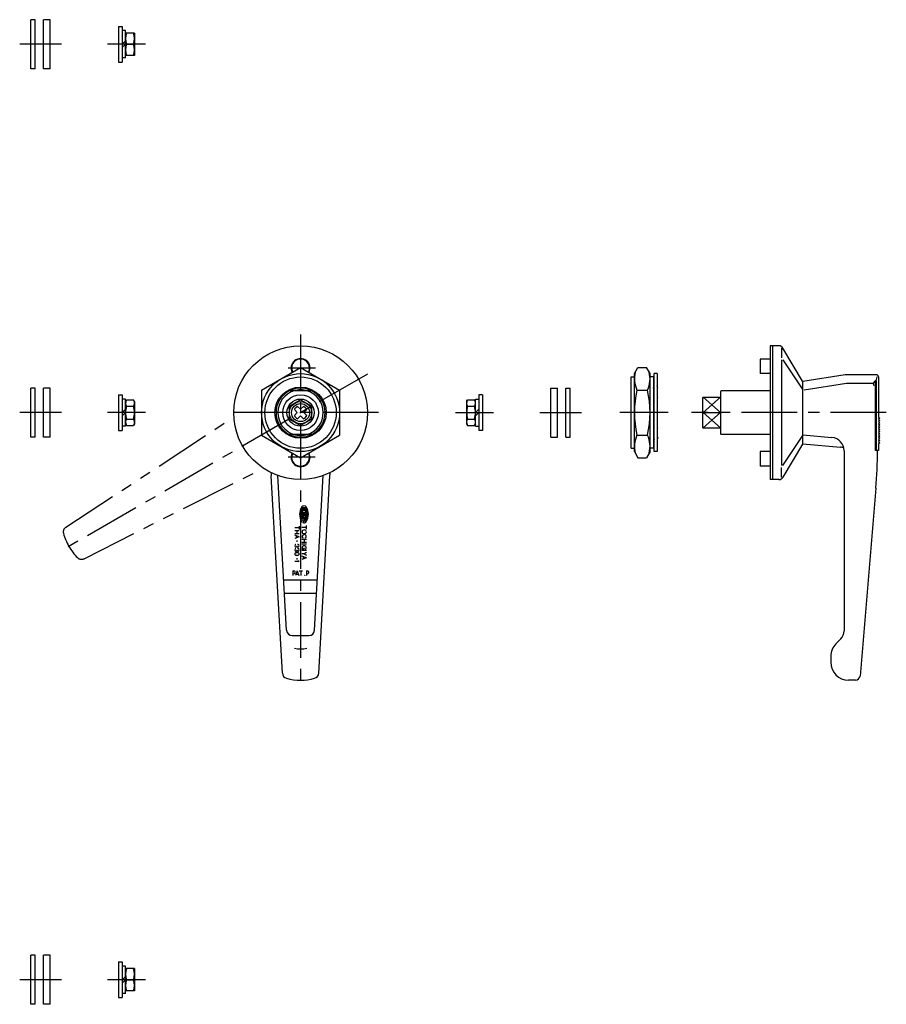
# Model space of a CAD drawing. Extents: x 10 to 710, y 10 to 528.
# Drawn here: x 321 to 710, y 67 to 509 of the extents above; entities that cross this region are included whole.
import ezdxf

# ---------------------------------------------------------------- set-up
doc = ezdxf.new("R2010")
doc.units = 0
doc.header["$LTSCALE"] = 20
doc.header["$MEASUREMENT"] = 0
doc.linetypes.add('CENTER', pattern=[2, 1.25, -0.25, 0.25, -0.25])
doc.linetypes.add('PHANTOM', pattern=[2.5, 1.25, -0.25, 0.25, -0.25, 0.25, -0.25])
for name, color, linetype in [('1', 7, 'CONTINUOUS'), ('2', 4, 'CONTINUOUS'), ('4', 1, 'CENTER'), ('5', 6, 'PHANTOM')]:
    doc.layers.add(name, color=color, linetype=linetype)

msp = doc.modelspace()

# ---------------------------------------------------------------- linework, layer by layer
at = {"layer": '1', "linetype": 'Continuous'}
for p, q in [((326.07059, 486.558616), (326.07059, 508.558616)), ((328.07059, 508.558616), (326.07059, 508.558616)), ((328.07059, 486.558616), (328.07059, 508.558616)), ((331.806735, 486.558616), (331.806735, 508.558616)), ((334.806735, 508.558616), (331.806735, 508.558616)), ((334.806735, 486.558616), (334.806735, 508.558616)), ((365.477163, 505.558637), (367.077163, 505.558637)), ((365.477163, 505.558637), (365.477163, 489.558637)), ((367.077163, 505.558637), (367.077163, 489.558637)), ((368.577163, 503.658637), (367.077163, 503.658637)), ((368.577163, 491.458637), (368.577163, 503.658637)), ((372.577163, 502.55468), (368.577163, 502.55468)), ((372.577163, 502.55468), (372.577163, 492.55468)), ((367.077163, 497.558637), (368.577163, 499.058637)), ((367.077163, 496.05468), (368.577163, 497.55468)), ((369.023455, 497.55468), (372.130871, 497.55468)), ((368.577163, 491.458637), (367.077163, 491.458637)), ((372.577163, 492.55468), (368.577163, 492.55468)), ((328.07059, 486.558616), (326.07059, 486.558616)), ((334.806735, 486.558616), (331.806735, 486.558616)), ((365.477163, 489.558637), (367.077163, 489.558637)), ((657.846258, 362.280829), (657.846258, 302.280829)), ((661.662234, 362.280829), (657.846258, 362.280829)), ((658.846258, 362.280829), (658.846258, 302.280829)), ((662.846258, 361.242743), (662.846258, 356.843227)), ((672.335195, 346.392139), (663.417982, 361.238612)), ((653.346258, 356.280829), (653.346258, 349.780829)), ((657.846258, 356.280829), (653.346258, 356.280829)), ((662.846258, 355.991257), (662.846258, 308.570401)), ((663.415723, 355.991257), (672.38463, 342.572971)), ((429.589962, 342.384459), (447.089962, 352.488089)), ((447.089962, 352.488089), (464.589962, 342.384459)), ((596.878355, 349.780829), (598.441392, 352.488089)), ((596.878355, 314.780829), (596.878355, 349.780829)), ((598.441392, 352.488089), (602.315317, 352.488089)), ((603.878355, 349.780829), (602.315317, 352.488089)), ((603.878355, 314.780829), (603.878355, 349.780829)), ((607.078355, 349.780829), (605.678355, 349.780829)), ((605.678355, 314.780829), (605.678355, 349.780829)), ((607.078355, 349.780829), (607.078355, 314.780829)), ((657.846258, 349.780829), (653.346258, 349.780829)), ((691.397829, 349.166855), (672.446258, 346.280829)), ((705.446258, 349.280829), (692.903316, 349.280829)), ((595.378355, 316.280829), (595.378355, 348.280829)), ((595.378355, 348.280829), (596.878355, 348.280829)), ((605.378355, 348.280829), (603.878355, 348.280829)), ((605.378355, 348.280829), (605.378355, 316.280829)), ((672.396258, 318.419321), (672.396258, 346.152693)), ((672.446258, 344.780829), (672.396258, 344.780829)), ((672.446258, 318.280829), (672.446258, 346.280829)), ((691.986965, 345.298197), (673.035394, 342.412171)), ((703.407784, 345.36757), (692.903316, 345.36757)), ((704.833863, 346.599277), (704.03774, 345.444977)), ((704.833863, 346.599277), (704.833863, 315.280829)), ((705.343228, 346.599277), (704.833863, 346.599277)), ((705.343228, 346.599277), (705.761815, 348.415485)), ((705.343228, 346.599277), (705.343228, 315.280829)), ((706.446258, 348.280829), (706.446258, 330.280829)), ((326.07059, 321.280829), (326.07059, 343.280829)), ((328.07059, 343.280829), (326.07059, 343.280829)), ((328.07059, 321.280829), (328.07059, 343.280829)), ((331.806735, 321.280829), (331.806735, 343.280829)), ((334.806735, 343.280829), (331.806735, 343.280829)), ((334.806735, 321.280829), (334.806735, 343.280829)), ((365.477163, 340.280829), (365.477163, 324.280829)), ((365.477163, 340.280829), (367.077163, 340.280829)), ((367.077163, 340.280829), (367.077163, 324.280829)), ((429.589962, 342.384459), (429.589962, 322.177199)), ((452.182849, 342.030829), (441.997075, 342.030829)), ((464.589962, 342.384459), (464.589962, 322.177199)), ((527.10276, 340.280829), (527.10276, 324.280829)), ((528.70276, 340.280829), (527.10276, 340.280829)), ((528.70276, 340.280829), (528.70276, 324.280829)), ((559.373189, 321.280829), (559.373189, 343.280829)), ((559.373189, 343.280829), (562.373189, 343.280829)), ((562.373189, 321.280829), (562.373189, 343.280829)), ((566.109334, 321.280829), (566.109334, 343.280829)), ((566.109334, 343.280829), (568.109334, 343.280829)), ((568.109334, 321.280829), (568.109334, 343.280829)), ((598.005686, 342.384459), (602.751023, 342.384459)), ((605.378355, 343.217979), (605.678355, 344.376129)), ((605.678355, 343.217979), (605.378355, 343.217979)), ((607.378355, 343.217979), (607.078355, 344.376129)), ((607.078355, 343.217979), (607.378355, 343.217979)), ((635.796258, 342.030829), (635.496258, 341.730829)), ((635.496258, 341.730829), (635.496258, 322.830829)), ((657.846258, 342.030829), (635.796258, 342.030829)), ((672.446258, 341.95024), (672.396258, 341.95024)), ((368.577163, 338.380829), (367.077163, 338.380829)), ((368.577163, 326.180829), (368.577163, 338.380829)), ((368.577163, 326.507326), (368.577163, 338.054332)), ((368.577163, 337.277372), (369.023455, 338.050372)), ((369.023455, 338.050372), (372.130871, 338.050372)), ((372.577163, 337.277372), (372.130871, 338.050372)), ((372.577163, 337.277372), (372.577163, 327.276372)), ((447.089962, 338.053829), (442.089962, 335.167829)), ((447.089962, 338.053829), (452.089962, 335.167829)), ((521.60276, 337.284787), (522.049052, 338.057787)), ((521.60276, 337.284787), (521.60276, 327.283787)), ((522.049052, 338.057787), (525.156469, 338.057787)), ((525.60276, 337.284787), (525.156469, 338.057787)), ((525.60276, 326.180829), (525.60276, 338.380829)), ((525.60276, 338.380829), (527.10276, 338.380829)), ((525.60276, 326.507326), (525.60276, 338.054332)), ((605.678355, 339.340359), (605.378355, 339.040359)), ((605.378355, 339.040359), (605.678355, 338.740359)), ((607.378355, 339.040359), (607.078355, 339.340359)), ((607.378355, 339.040359), (607.078355, 338.740359)), ((627.446258, 338.856922), (627.446258, 325.704736)), ((627.746258, 339.156922), (635.446258, 339.156922)), ((635.446258, 340.030829), (635.446258, 324.530829)), ((635.446258, 339.156922), (635.446258, 325.404736)), ((367.077163, 332.280829), (368.577163, 333.780829)), ((367.077163, 330.776872), (368.577163, 332.276872)), ((369.023455, 335.164372), (372.130871, 335.164372)), ((442.089962, 329.393829), (442.089962, 335.167829)), ((444.301044, 333.63432), (445.605232, 332.283794)), ((445.605232, 332.277865), (444.301044, 330.927338)), ((445.606138, 332.280829), (445.605232, 332.283794)), ((445.606138, 332.280829), (445.605232, 332.277865)), ((445.736471, 335.069747), (447.086997, 333.765559)), ((447.089962, 333.764653), (447.086997, 333.765559)), ((447.089962, 333.764653), (447.092926, 333.765559)), ((447.092926, 333.765559), (448.443453, 335.069747)), ((448.573785, 332.280829), (448.574691, 332.283794)), ((448.573785, 332.280829), (448.574691, 332.277865)), ((448.574691, 332.283794), (449.878879, 333.63432)), ((449.878879, 330.927338), (448.574691, 332.277865)), ((452.089962, 329.393829), (452.089962, 335.167829)), ((522.049052, 335.171787), (525.156469, 335.171787)), ((527.10276, 333.784787), (525.60276, 332.284787)), ((527.10276, 332.280829), (525.60276, 330.780829)), ((605.678355, 332.570779), (605.378355, 332.270779)), ((605.378355, 332.270779), (605.678355, 331.970779)), ((607.378355, 332.290859), (607.078355, 332.590859)), ((607.378355, 332.290859), (607.078355, 331.990859)), ((627.746258, 332.280829), (635.446258, 332.280829)), ((368.577163, 327.276372), (369.023455, 326.503372)), ((369.023455, 329.390372), (372.130871, 329.390372)), ((372.577163, 327.276372), (372.130871, 326.503372)), ((442.089962, 329.393829), (447.089962, 326.506829)), ((447.086997, 330.7961), (445.736471, 329.491912)), ((447.089962, 330.797006), (447.086997, 330.7961)), ((447.089962, 330.797006), (447.092926, 330.7961)), ((452.089962, 329.393829), (447.089962, 326.506829)), ((448.443453, 329.491912), (447.092926, 330.7961)), ((521.60276, 327.283787), (522.049052, 326.510787)), ((522.049052, 329.397787), (525.156469, 329.397787)), ((525.60276, 327.283787), (525.156469, 326.510787)), ((706.446258, 330.280829), (706.946258, 329.780829)), ((706.946258, 329.780829), (706.446258, 329.280829)), ((706.446258, 329.280829), (706.946258, 328.780829)), ((706.946258, 328.780829), (706.446258, 328.280829)), ((706.446258, 328.280829), (706.946258, 327.780829)), ((706.946258, 327.780829), (706.446258, 327.280829)), ((706.446258, 327.280829), (706.946258, 326.780829)), ((365.477163, 324.280829), (367.077163, 324.280829)), ((368.577163, 326.180829), (367.077163, 326.180829)), ((369.023455, 326.503372), (372.130871, 326.503372)), ((452.182849, 322.530829), (441.997075, 322.530829)), ((522.049052, 326.510787), (525.156469, 326.510787)), ((525.60276, 326.180829), (527.10276, 326.180829)), ((528.70276, 324.280829), (527.10276, 324.280829)), ((605.378355, 325.521319), (605.678355, 325.821329)), ((605.678355, 325.221319), (605.378355, 325.521319)), ((607.378355, 325.521319), (607.078355, 325.821329)), ((607.378355, 325.521319), (607.078355, 325.221319)), ((627.746258, 325.404736), (635.446258, 325.404736)), ((635.796258, 322.530829), (635.496258, 322.830829)), ((657.846258, 322.530829), (635.796258, 322.530829)), ((706.946258, 326.780829), (706.446258, 326.280829)), ((706.446258, 326.280829), (706.946258, 325.780829)), ((706.946258, 325.780829), (706.446258, 325.280829)), ((706.446258, 325.280829), (706.946258, 324.780829)), ((706.946258, 324.780829), (706.446258, 324.280829)), ((706.446258, 324.280829), (706.946258, 323.780829)), ((706.946258, 323.780829), (706.446258, 323.280829)), ((706.446258, 323.280829), (706.946258, 322.780829)), ((706.946258, 322.780829), (706.446258, 322.280829)), ((328.07059, 321.280829), (326.07059, 321.280829)), ((334.806735, 321.280829), (331.806735, 321.280829)), ((429.589962, 322.177199), (447.089962, 312.07357)), ((447.089962, 312.07357), (464.589962, 322.177199)), ((559.373189, 321.280829), (562.373189, 321.280829)), ((566.109334, 321.280829), (568.109334, 321.280829)), ((598.005686, 322.177199), (602.751023, 322.177199)), ((605.378355, 321.343679), (605.678355, 320.185529)), ((605.678355, 321.343679), (605.378355, 321.343679)), ((607.378355, 321.343679), (607.078355, 320.185529)), ((607.078355, 321.343679), (607.378355, 321.343679)), ((663.415723, 308.570401), (672.38463, 321.988687)), ((672.335259, 318.179992), (663.418237, 303.323513)), ((672.446258, 322.280829), (672.396258, 322.280829)), ((672.446258, 322.280829), (685.48143, 321.1135)), ((672.446258, 318.280829), (689.288006, 316.772613)), ((706.446258, 322.280829), (706.946258, 321.780829)), ((706.946258, 321.780829), (706.446258, 321.280829)), ((706.446258, 321.280829), (706.946258, 320.780829)), ((706.946258, 320.780829), (706.446258, 320.280829)), ((706.446258, 320.280829), (706.946258, 319.780829)), ((706.946258, 319.780829), (706.446258, 319.280829)), ((706.446258, 319.280829), (706.946258, 318.780829)), ((706.946258, 318.780829), (706.446258, 318.280829)), ((706.446258, 318.280829), (706.446258, 315.280829)), ((595.378355, 316.280829), (596.878355, 316.280829)), ((596.878355, 314.780829), (598.441392, 312.073569)), ((603.878355, 314.780829), (602.315317, 312.073569)), ((605.378355, 316.280829), (603.878355, 316.280829)), ((607.078355, 314.780829), (605.678355, 314.780829)), ((657.846258, 314.780829), (653.346258, 314.780829)), ((653.346258, 314.780829), (653.346258, 308.280829)), ((690.946258, 315.137415), (690.946258, 234.351897)), ((706.446258, 315.280829), (704.833863, 315.280829)), ((598.441391, 312.07357), (602.315318, 312.07357)), ((657.846258, 308.280829), (653.346258, 308.280829)), ((662.846258, 303.318915), (662.846258, 307.718431)), ((438.915547, 215.368143), (433.90836, 303.999971)), ((440.831592, 234.639818), (436.909699, 304.060938)), ((453.348332, 234.639818), (457.270225, 304.060938)), ((455.264378, 215.368143), (460.271564, 303.999971)), ((661.662234, 302.280829), (657.846258, 302.280829)), ((705.234237, 298.419586), (698.101207, 214.112217)), ((450.142669, 287.3443), (447.115731, 287.3443)), ((447.247455, 287.789093), (448.096441, 287.789093)), ((449.783587, 288.233886), (447.474813, 288.233886)), ((449.725845, 288.677776), (447.533458, 288.677776)), ((447.809536, 289.122569), (449.448864, 289.122569)), ((449.848546, 289.56646), (447.932237, 289.56646)), ((448.629651, 286.900409), (448.629651, 287.3443)), ((449.162861, 287.789093), (450.010945, 287.789093)), ((450.17966, 286.900409), (447.07874, 286.900409)), ((450.17966, 286.455616), (447.07874, 286.455616)), ((450.092145, 286.011725), (447.166255, 286.011725)), ((450.090341, 285.123041), (447.307903, 285.123041)), ((447.374667, 285.566932), (448.629651, 285.566932)), ((448.629651, 284.456303), (447.563231, 284.456303)), ((447.797807, 284.007901), (449.67081, 283.505366)), ((448.629651, 285.566932), (448.629651, 285.788878)), ((448.629651, 282.866597), (448.629651, 283.785054)), ((449.881026, 284.678248), (448.851597, 284.678248)), ((448.851597, 284.233455), (449.800729, 284.233455)), ((449.162861, 285.566932), (449.883733, 285.566932)), ((446.464843, 280.601066), (444.464843, 280.601066)), ((446.479798, 279.227551), (444.479793, 279.227551)), ((445.464843, 279.227551), (445.464843, 277.974571)), ((446.464843, 281.385071), (446.464843, 279.810096)), ((449.664843, 280.817056), (447.664843, 280.817056)), ((449.664843, 281.628676), (449.664843, 279.998256)), ((446.463083, 276.601071), (444.466593, 277.376371)), ((446.466598, 276.601071), (444.466593, 275.861221)), ((446.479798, 277.974571), (444.479793, 277.974571)), ((445.070043, 277.136571), (445.070043, 276.083071)), ((445.464843, 274.914321), (445.464843, 274.287771)), ((449.751808, 275.309771), (447.650368, 275.309771)), ((449.751808, 274.012771), (447.650368, 274.012771)), ((448.701088, 275.309771), (448.701088, 274.012771)), ((445.852743, 269.444723), (445.076943, 269.444723)), ((445.464843, 272.554551), (445.464843, 272.261841)), ((445.464843, 270.705579), (445.464843, 270.412869)), ((449.751808, 273.309771), (447.650368, 273.309771)), ((449.751808, 270.389521), (447.650368, 270.389521)), ((448.301573, 270.969221), (447.664843, 270.969221)), ((448.595963, 268.990971), (449.766443, 269.664671)), ((448.599648, 271.672121), (448.599648, 270.969221)), ((446.464843, 265.446641), (444.464843, 265.446641)), ((445.852743, 268.259723), (445.076943, 268.259723)), ((445.464843, 267.047021), (445.464843, 266.420471)), ((445.882168, 265.999563), (446.464843, 265.446641)), ((448.592358, 268.990971), (447.650368, 268.990971)), ((449.704683, 267.125071), (447.657563, 266.367771)), ((449.701088, 267.125071), (447.657568, 267.918521)), ((448.258998, 267.679371), (448.258998, 266.588821)), ((448.592353, 268.990971), (449.767703, 268.312371)), ((443.610754, 261.280829), (444.080554, 261.280829)), ((443.610754, 261.280829), (443.610754, 259.280829)), ((445.570968, 261.279069), (444.795668, 259.282579)), ((445.570968, 261.282584), (446.310818, 259.282579)), ((446.3938, 261.280829), (447.968775, 261.280829)), ((447.177805, 261.280829), (447.177805, 259.280829)), ((449.687606, 261.280829), (449.687606, 259.280829)), ((449.687606, 261.280829), (450.157407, 261.280829)), ((439.552505, 257.280829), (454.627419, 257.280829)), ((445.035468, 259.886029), (446.088968, 259.886029)), ((439.891471, 251.280829), (454.288453, 251.280829)), ((443.327612, 232.280829), (450.852312, 232.280829)), ((687.289404, 228.623975), (689.481792, 230.816363)), ((684.946258, 222.967121), (684.946258, 220.280829)), ((696.108327, 212.280829), (692.946258, 212.280829)), ((326.07059, 66.85257), (326.07059, 88.85257)), ((328.07059, 88.85257), (326.07059, 88.85257)), ((328.07059, 66.85257), (328.07059, 88.85257)), ((331.806735, 66.85257), (331.806735, 88.85257)), ((334.806735, 88.85257), (331.806735, 88.85257)), ((334.806735, 66.85257), (334.806735, 88.85257)), ((365.477163, 85.85259), (367.077163, 85.85259)), ((365.477163, 85.85259), (365.477163, 69.85259)), ((367.077163, 85.85259), (367.077163, 69.85259)), ((368.577163, 83.95259), (367.077163, 83.95259)), ((368.577163, 71.75259), (368.577163, 83.95259)), ((372.577163, 82.85259), (368.577163, 82.85259)), ((372.577163, 82.85259), (372.577163, 72.85259)), ((367.077163, 77.85259), (368.577163, 79.35259)), ((367.077163, 76.348633), (368.577163, 77.848633)), ((369.023455, 77.85259), (372.130871, 77.85259)), ((368.577163, 71.75259), (367.077163, 71.75259)), ((372.577163, 72.85259), (368.577163, 72.85259)), ((328.07059, 66.85257), (326.07059, 66.85257)), ((334.806735, 66.85257), (331.806735, 66.85257)), ((365.477163, 69.85259), (367.077163, 69.85259))]:
    msp.add_line(p, q, dxfattribs=at)
for centre, radius in [((447.089962, 332.280829), 30), ((447.089962, 332.280829), 17.5), ((447.089962, 332.280829), 16), ((447.089962, 332.280829), 11.5), ((447.089962, 332.280829), 8), ((447.089962, 332.280829), 6.1), ((447.089962, 332.280829), 5), ((447.089962, 332.280829), 4.05), ((448.96067, 259.320829), 0.04)]:
    msp.add_circle(centre, radius, dxfattribs=at)
for centre, radius, start, end in [((375.802455, 500.05468), 7.225292, 159.756734, 200.243266), ((365.351871, 500.05468), 7.225292, 339.756734, 20.243266), ((375.802455, 495.05468), 7.225292, 159.756734, 200.243266), ((365.351871, 495.05468), 7.225292, 339.756734, 20.243266), ((661.662234, 360.280829), 2, 28.613039, 90), ((447.089962, 352.280829), 4.25, 332.420521, 207.579479), ((447.089962, 352.280829), 4, 332.571902, 207.428098), ((608.76115, 347.436274), 11.882796, 165.273629, 205.159327), ((591.995559, 347.436274), 11.882796, 334.840673, 14.726371), ((692.903316, 339.280829), 10, 90, 98.658721), ((705.446258, 348.280829), 1, 0, 90), ((671.896258, 346.152693), 0.5, 0, 28.747914), ((692.903316, 339.280829), 6.086741, 90, 98.658721), ((703.407784, 344.36757), 1, 0, 90), ((447.089962, 332.280829), 11, 117.580199, 242.419801), ((447.089962, 332.280829), 10.25, 72.030246, 107.969754), ((447.089962, 332.280829), 11, 297.580199, 62.419801), ((642.718549, 332.280829), 45.840194, 167.266894, 192.733106), ((558.03816, 332.280829), 45.840194, 347.266894, 12.733106), ((635.646258, 340.030829), 0.2, 138.590378, 180), ((371.133143, 336.607372), 2.55598, 154.371637, 214.371637), ((370.021183, 336.607372), 2.55598, 325.628363, 25.628363), ((524.15874, 336.614787), 2.55598, 154.371637, 214.371637), ((523.046781, 336.614787), 2.55598, 325.628363, 25.628363), ((627.746258, 338.856922), 0.3, 90, 180), ((378.138112, 332.277372), 9.560949, 162.424788, 197.575212), ((363.016214, 332.277372), 9.560949, 342.424788, 17.575212), ((447.089962, 332.280829), 3.1, 115.887785, 154.112215), ((447.089962, 332.280829), 3.1, 25.887785, 64.112215), ((531.163709, 332.284787), 9.560949, 162.424788, 197.575212), ((516.041811, 332.284787), 9.560949, 342.424788, 17.575212), ((371.133143, 327.946372), 2.55598, 145.628363, 205.628363), ((370.021183, 327.946372), 2.55598, 334.371637, 34.371637), ((447.089962, 332.280829), 3.1, 205.887785, 244.112215), ((447.089962, 332.280829), 3.1, 295.887785, 334.112215), ((524.15874, 327.953787), 2.55598, 145.628363, 205.628363), ((523.046781, 327.953787), 2.55598, 334.371637, 34.371637), ((371.133163, 327.947372), 2.55582, 214.352857, 214.384), ((370.021163, 327.947372), 2.55582, 325.616, 325.647143), ((447.089962, 332.280829), 10.25, 252.030246, 287.969754), ((524.15876, 327.954787), 2.55582, 214.352857, 214.384), ((523.04676, 327.954787), 2.55582, 325.616, 325.647143), ((627.746258, 325.704736), 0.3, 180, 270), ((635.646258, 324.530829), 0.2, 180, 221.409622), ((608.76115, 317.125385), 11.882796, 154.840673, 194.726372), ((591.995559, 317.125385), 11.882796, 345.273628, 25.159327), ((671.896258, 318.419321), 0.5, 329.036243, 0), ((684.946258, 315.137415), 6, 0, 84.882685), ((447.089962, 312.280829), 4.25, 152.420512, 27.579488), ((447.089962, 312.280829), 4, 152.571893, 27.428107), ((687.950076, 301.832401), 15, 79.148036, 84.882685), ((505.946258, 315.280829), 200, 355.163869, 0), ((633.589962, 315.280829), 200, 182.841123, 183.233444), ((260.589962, 315.280829), 200, 356.766556, 357.158877), ((661.662234, 304.280829), 2, 270, 331.402214), ((452.362123, 286.678463), 5.73293, 144.462, 215.538), ((447.247455, 287.833301), 0.044452, 167.271, 270), ((452.362123, 286.678463), 5.288525, 164.794, 167.271), ((452.362123, 286.678463), 5.288525, 164.742, 164.794), ((447.474813, 288.011038), 0.222261, 90, 164.742), ((447.533458, 288.721985), 0.044452, 157.056, 270), ((452.362123, 286.678463), 5.288525, 153.986, 157.056), ((447.809536, 288.899722), 0.222261, 90, 153.986), ((448.629651, 289.344515), 1.145319, 90, 144.462), ((448.629651, 289.344515), 1.145319, 35.5377, 76.5374), ((449.448864, 288.899722), 0.222261, 26.0144, 90), ((444.896277, 286.678463), 5.73293, 324.462, 35.5377), ((444.896277, 286.678463), 5.288525, 22.944, 26.0144), ((449.725845, 288.721985), 0.044452, 270, 22.944), ((449.783587, 288.011038), 0.222261, 15.2575, 90), ((444.896277, 286.678463), 5.288525, 13.2681, 15.2575), ((450.010945, 287.833301), 0.044452, 270, 12.7289), ((444.896277, 286.678463), 5.288525, 12.7289, 13.2681), ((447.166255, 285.966614), 0.044452, 90, 187.793), ((452.362123, 286.678463), 5.288525, 187.793, 190.104), ((447.374667, 285.788878), 0.222261, 190.104, 270), ((448.629651, 284.01151), 1.145319, 215.538, 225.699), ((448.629651, 284.01151), 1.145319, 242.25, 324.462), ((448.851597, 284.456303), 0.222261, 90, 270), ((449.883733, 285.788878), 0.222261, 270, 349.896), ((450.092145, 285.966614), 0.044452, 352.207, 90), ((444.896277, 286.678463), 5.288525, 349.896, 352.207), ((448.525343, 278.826696), 0.76574, 131.068, 228.932), ((448.723603, 278.599171), 1.06753, 48.932, 131.068), ((448.921863, 278.826696), 0.76574, 311.0679, 48.932), ((448.535943, 276.728071), 0.76574, 131.068, 199.193), ((448.297388, 276.645021), 0.513145, 199.193, 264.341), ((448.723603, 279.054226), 1.06753, 228.932, 311.0679), ((448.734203, 276.500521), 1.06753, 48.932, 131.068), ((449.171018, 276.645021), 0.513145, 275.65924, 340.8072), ((448.932463, 276.728071), 0.76574, 340.8072, 48.932), ((445.090218, 272.601071), 0.625375, 137.13, 222.87), ((445.090218, 270.752099), 0.625375, 137.13, 222.87), ((445.014843, 272.671041), 0.52253, 103.014, 137.13), ((445.014843, 272.531101), 0.52253, 222.87, 317.1304), ((445.014843, 270.822069), 0.52253, 103.014, 137.13), ((445.014843, 270.682129), 0.52253, 222.87, 317.1304), ((445.076943, 268.818373), 0.62634, 90, 134.072), ((444.939466, 272.601071), 0.625375, 317.1304, 327.1503), ((444.939466, 270.752099), 0.625375, 317.1304, 327.1503), ((445.990218, 272.601071), 0.625375, 212.85, 222.87), ((445.990218, 270.752099), 0.625375, 212.85, 222.87), ((445.914843, 272.531101), 0.52253, 222.87, 317.1304), ((445.914843, 270.682129), 0.52253, 222.87, 317.1304), ((445.914843, 272.671041), 0.52253, 42.87, 108.208), ((445.914843, 270.822069), 0.52253, 42.87, 108.208), ((445.852743, 268.818373), 0.62634, 45.928, 90), ((445.839468, 272.601071), 0.625375, 317.1304, 42.87), ((445.839468, 270.752099), 0.625375, 317.1304, 42.87), ((448.499638, 271.679621), 0.76574, 131.068, 186.591), ((448.454203, 271.674371), 0.72, 179.582, 281.6541), ((448.697903, 271.452121), 1.06753, 48.932, 131.068), ((449.134718, 271.596571), 0.513145, 275.65924, 340.8072), ((448.896163, 271.679621), 0.76574, 340.8072, 48.932), ((445.044183, 268.852223), 0.57924, 134.072, 225.927), ((445.076943, 268.886073), 0.62634, 225.927, 270), ((445.852743, 268.886073), 0.62634, 270, 314.0725), ((445.885503, 268.852223), 0.57924, 314.0725, 45.928), ((444.080554, 260.640829), 0.64, 222.771866, 90), ((450.157407, 260.640829), 0.64, 222.771866, 90), ((443.327612, 234.780829), 2.5, 183.233444, 270), ((450.852312, 234.780829), 2.5, 270, 356.766556), ((685.946258, 234.351897), 5, 315, 0), ((447.089962, 237.280829), 11, 255.382014, 284.617986), ((692.946258, 222.967121), 8, 135, 180), ((692.946258, 220.280829), 8, 180, 270), ((441.411567, 215.509154), 2.5, 183.233444, 255.382014), ((447.089962, 237.280829), 25, 255.382014, 284.617986), ((452.768358, 215.509154), 2.5, 284.617986, 356.766556), ((696.108327, 214.280829), 2, 270, 355.163869), ((375.802455, 80.35259), 7.225292, 159.756734, 200.243266), ((365.351871, 80.35259), 7.225292, 339.756734, 20.243266), ((375.802455, 75.35259), 7.225292, 159.756734, 200.243266), ((365.351871, 75.35259), 7.225292, 339.756734, 20.243266)]:
    msp.add_arc(centre, radius, start, end, dxfattribs=at)
at = {"layer": '2', "linetype": 'Continuous'}
for p, q in [((627.746258, 332.280829), (635.446258, 339.156922)), ((627.746258, 339.156922), (635.446258, 332.280829)), ((635.446258, 325.404736), (627.746258, 332.280829)), ((635.446258, 332.280829), (627.746258, 325.404736))]:
    msp.add_line(p, q, dxfattribs=at)
for radius, start, end in [(10.188, 106.861591, 253.138409), (11, 62.419801, 117.580199), (10.188, 286.861591, 73.138409), (11, 242.419801, 297.580199)]:
    msp.add_arc((447.089962, 332.280829), radius, start, end, dxfattribs=at)
at = {"layer": '4', "linetype": 'CENTER'}
for p, q in [((339.806735, 497.558616), (321.07059, 497.558616)), ((377.577163, 497.558637), (360.477163, 497.558637)), ((447.089962, 367.280829), (447.089962, 207.280829)), ((477.054441, 349.580829), (339.30604, 270.051753)), ((453.829506, 352.280829), (441.589962, 352.280829)), ((339.806735, 332.280829), (321.07059, 332.280829)), ((377.577163, 332.280829), (360.477163, 332.280829)), ((482.089962, 332.280829), (412.089962, 332.280829)), ((516.60276, 332.280829), (533.70276, 332.280829)), ((554.373189, 332.280829), (573.109334, 332.280829)), ((611.978355, 332.280829), (590.378355, 332.280829)), ((709.893552, 332.280829), (622.496258, 332.280829)), ((453.659483, 312.280829), (441.589962, 312.280829)), ((339.806735, 77.85257), (321.07059, 77.85257)), ((377.577163, 77.85259), (360.477163, 77.85259))]:
    msp.add_line(p, q, dxfattribs=at)
at = {"layer": '5', "linetype": 'PHANTOM'}
for p, q in [((341.753398, 280.903737), (416.007219, 329.556003)), ((349.927813, 266.745235), (429.188821, 306.724798))]:
    msp.add_line(p, q, dxfattribs=at)
for centre, radius, start, end in [((343.123527, 278.812626), 2.5, 123.233444, 195.382014), ((364.817548, 284.780829), 25, 195.382014, 224.617986), ((348.801922, 268.977357), 2.5, 224.617986, 296.766556)]:
    msp.add_arc(centre, radius, start, end, dxfattribs=at)

doc.saveas('drawing.dxf')
